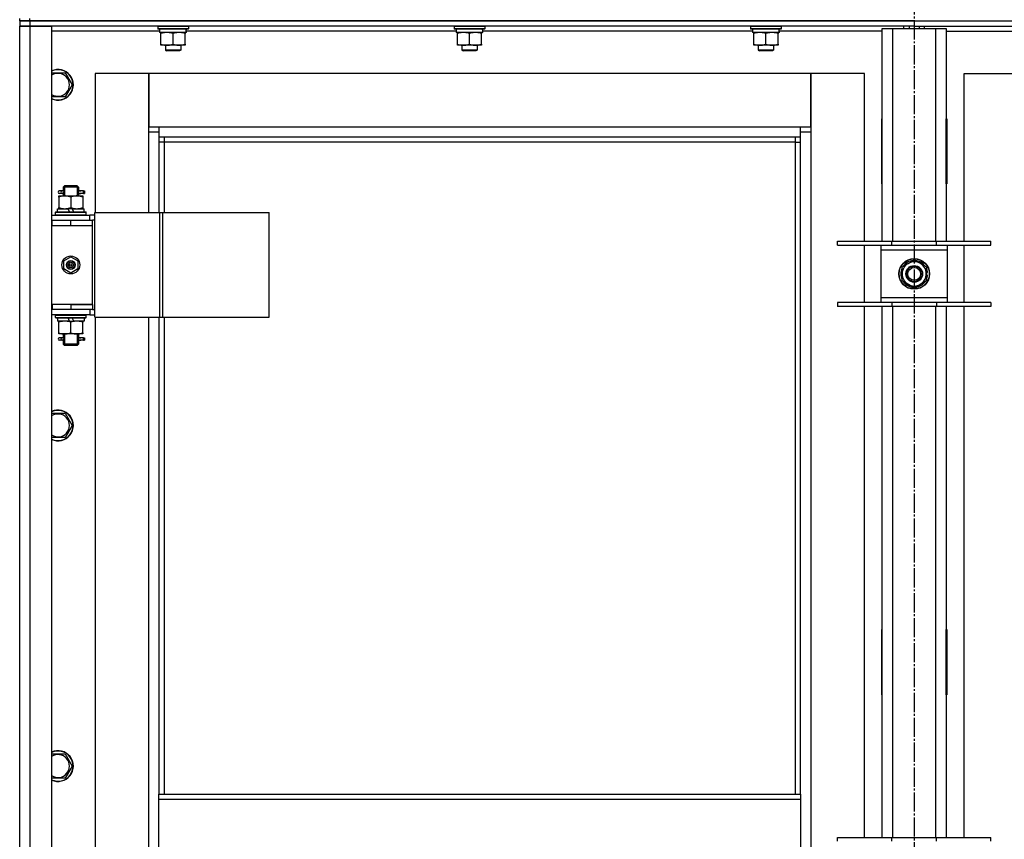
# Model space of a CAD drawing. Units: millimetres. Extents: x 0 to 32597, y -11 to 22275.
# Drawn here: x 3735 to 4506, y 17842 to 18483 of the extents above; entities that cross this region are included whole.
import ezdxf

# ---------------------------------------------------------------- set-up
doc = ezdxf.new("R2010")
doc.units = ezdxf.units.MM
doc.linetypes.add('K5LT_AXLED', pattern=[19.5, 15, -1.5, 1.5, -1.5])
doc.linetypes.add('K5LT_THIN', pattern=[0])
for name, color, linetype, true_color in [('OSI', 2, 'Continuous', 0xffff00), ('R', 1, 'Continuous', 0xff0000), ('WELDING', 7, 'Continuous', 0xffffff)]:
    doc.layers.add(name, color=color, linetype=linetype, true_color=true_color)

msp = doc.modelspace()

# ---------------------------------------------------------------- linework, layer by layer
at = {"layer": 'OSI', "color": 30, "linetype": 'K5LT_AXLED', "lineweight": 30, "true_color": 0xff8000}
msp.add_line((4435.06, 19204.28), (4435.06, 14833.28), dxfattribs=at)
at = {"layer": 'R', "color": 7, "linetype": 'K5LT_THIN', "lineweight": 30}
for p, q in [((3735.06, 18482.28), (3735.06, 18484.28)), ((3735.06, 18482.28), (3735.06, 18478.28)), ((3743.06, 18482.28), (3735.06, 18482.28)), ((3735.06, 18482.28), (3743.06, 18482.28)), ((3735.06, 18482.28), (3735.06, 18478.28)), ((3735.06, 18482.28), (3735.06, 18478.28)), ((3735.06, 16684.28), (3735.06, 18478.28)), ((3735.06, 18478.28), (3743.06, 18478.28)), ((3743.06, 18478.28), (3735.06, 18478.28)), ((3735.06, 18326.28), (3735.06, 18478.28)), ((3743.06, 18482.28), (3743.06, 18484.28)), ((3743.06, 18482.28), (5127.06, 18482.28)), ((4435.06, 18482.28), (3743.06, 18482.28)), ((3743.06, 18482.28), (3743.06, 18478.28)), ((3743.06, 18478.28), (3743.06, 16684.28)), ((3743.06, 18478.28), (3760.06, 18478.28)), ((4435.06, 18478.28), (3743.06, 18478.28)), ((3760.06, 18478.28), (3760.06, 16684.28)), ((3843.06, 18477.98), (3843.23, 18478.28)), ((3843.06, 18477.98), (3843.06, 18476.08)), ((3867.06, 18477.98), (3843.06, 18477.98)), ((3867.06, 18477.98), (3866.89, 18478.28)), ((3867.06, 18477.98), (3867.06, 18476.08)), ((4075.06, 18477.98), (4075.23, 18478.28)), ((4075.06, 18477.98), (4075.06, 18476.08)), ((4099.06, 18477.98), (4075.06, 18477.98)), ((4099.06, 18477.98), (4098.89, 18478.28)), ((4099.06, 18477.98), (4099.06, 18476.08)), ((4307.06, 18477.98), (4307.23, 18478.28)), ((4307.06, 18477.98), (4307.06, 18476.08)), ((4331.06, 18477.98), (4307.06, 18477.98)), ((4331.06, 18477.98), (4330.89, 18478.28)), ((4331.06, 18477.98), (4331.06, 18476.08)), ((4427.06, 18476.28), (4427.06, 18478.28)), ((4431.06, 18478.28), (4431.06, 18476.28)), ((4435.06, 18482.28), (5127.06, 18482.28)), ((4435.06, 18482.28), (4435.06, 18478.28)), ((4435.06, 18482.28), (4435.06, 18478.28)), ((4435.06, 18478.28), (4435.06, 18476.28)), ((4435.06, 18478.28), (5127.06, 18478.28)), ((4435.06, 18478.28), (4435.06, 18476.28)), ((4439.06, 18478.28), (4439.06, 18476.28)), ((4443.06, 18476.28), (4443.06, 18478.28)), ((3844.56, 18474.28), (3760.06, 18474.28)), ((3867.06, 18476.08), (3843.06, 18476.08)), ((3843.06, 18476.08), (3843.23, 18475.78)), ((3866.89, 18475.78), (3843.23, 18475.78)), ((3844.56, 18475.78), (3844.56, 18473.28)), ((3865.51, 18473.28), (3844.56, 18473.28)), ((3845.56, 18472.43), (3845.56, 18473.28)), ((3845.56, 18464.13), (3845.56, 18472.43)), ((3855.06, 18464.13), (3855.06, 18472.43)), ((3864.56, 18473.28), (3864.56, 18472.43)), ((3864.56, 18464.13), (3864.56, 18472.43)), ((3865.43, 18474.66), (3865.5, 18475.78)), ((4076.56, 18474.28), (3865.46, 18474.28)), ((3867.06, 18476.08), (3866.89, 18475.78)), ((4099.06, 18476.08), (4075.06, 18476.08)), ((4075.06, 18476.08), (4075.23, 18475.78)), ((4098.89, 18475.78), (4075.23, 18475.78)), ((4076.56, 18475.78), (4076.56, 18473.28)), ((4097.51, 18473.28), (4076.56, 18473.28)), ((4077.56, 18472.43), (4077.56, 18473.28)), ((4077.56, 18464.13), (4077.56, 18472.43)), ((4087.06, 18464.13), (4087.06, 18472.43)), ((4096.56, 18473.28), (4096.56, 18472.43)), ((4096.56, 18464.13), (4096.56, 18472.43)), ((4097.43, 18474.66), (4097.5, 18475.78)), ((4308.56, 18474.28), (4097.46, 18474.28)), ((4099.06, 18476.08), (4098.89, 18475.78)), ((4331.06, 18476.08), (4307.06, 18476.08)), ((4307.06, 18476.08), (4307.23, 18475.78)), ((4330.89, 18475.78), (4307.23, 18475.78)), ((4308.56, 18475.78), (4308.56, 18473.28)), ((4329.51, 18473.28), (4308.56, 18473.28)), ((4309.56, 18472.43), (4309.56, 18473.28)), ((4309.56, 18464.13), (4309.56, 18472.43)), ((4319.06, 18464.13), (4319.06, 18472.43)), ((4328.56, 18473.28), (4328.56, 18472.43)), ((4328.56, 18464.13), (4328.56, 18472.43)), ((4329.43, 18474.66), (4329.5, 18475.78)), ((4410.06, 18474.28), (4329.46, 18474.28)), ((4331.06, 18476.08), (4330.89, 18475.78)), ((4410.06, 18476.28), (4418.06, 18476.28)), ((4410.06, 18309.78), (4410.06, 18476.28)), ((4418.06, 18476.28), (4452.06, 18476.28)), ((4418.06, 18476.28), (4418.06, 18309.78)), ((4452.06, 18476.28), (4460.06, 18476.28)), ((4452.06, 18309.78), (4452.06, 18476.28)), ((4460.06, 18476.28), (4460.06, 18309.78)), ((4460.06, 18474.28), (4540.56, 18474.28)), ((3845.56, 18463.28), (3845.56, 18464.13)), ((3850.31, 18463.28), (3845.56, 18463.28)), ((3849.06, 18463.28), (3849.06, 18459.36)), ((3859.81, 18463.28), (3850.31, 18463.28)), ((3864.56, 18463.28), (3859.81, 18463.28)), ((3861.06, 18463.28), (3861.06, 18459.36)), ((3864.56, 18464.13), (3864.56, 18463.28)), ((4077.56, 18463.28), (4077.56, 18464.13)), ((4082.31, 18463.28), (4077.56, 18463.28)), ((4081.06, 18463.28), (4081.06, 18459.36)), ((4091.81, 18463.28), (4082.31, 18463.28)), ((4096.56, 18463.28), (4091.81, 18463.28)), ((4093.06, 18463.28), (4093.06, 18459.36)), ((4096.56, 18464.13), (4096.56, 18463.28)), ((4309.56, 18463.28), (4309.56, 18464.13)), ((4314.31, 18463.28), (4309.56, 18463.28)), ((4313.06, 18463.28), (4313.06, 18459.36)), ((4323.81, 18463.28), (4314.31, 18463.28)), ((4328.56, 18463.28), (4323.81, 18463.28)), ((4325.06, 18463.28), (4325.06, 18459.36)), ((4328.56, 18464.13), (4328.56, 18463.28)), ((3861.06, 18459.36), (3849.06, 18459.36)), ((3849.06, 18459.36), (3850.06, 18458.78)), ((3860.06, 18458.78), (3850.06, 18458.78)), ((3861.06, 18459.36), (3860.06, 18458.78)), ((4093.06, 18459.36), (4081.06, 18459.36)), ((4081.06, 18459.36), (4082.06, 18458.78)), ((4092.06, 18458.78), (4082.06, 18458.78)), ((4093.06, 18459.36), (4092.06, 18458.78)), ((4325.06, 18459.36), (4313.06, 18459.36)), ((4313.06, 18459.36), (4314.06, 18458.78)), ((4324.06, 18458.78), (4314.06, 18458.78)), ((4325.06, 18459.36), (4324.06, 18458.78)), ((3770.55, 18441.78), (3776.03, 18432.28)), ((3836.06, 18441.28), (3794.06, 18441.28)), ((3794.06, 18441.28), (3794.06, 18332.28)), ((3836.06, 18395.28), (3836.06, 18441.28)), ((3836.06, 18441.28), (3836.06, 18399.28)), ((4354.06, 18441.28), (3836.06, 18441.28)), ((4396.06, 18441.28), (4354.06, 18441.28)), ((4354.06, 18441.28), (4354.06, 18395.28)), ((4354.06, 18399.28), (4354.06, 18441.28)), ((4396.06, 18309.78), (4396.06, 18441.28)), ((4474.06, 18441.28), (4516.06, 18441.28)), ((4474.06, 18309.78), (4474.06, 18441.28)), ((3776.03, 18432.28), (3770.55, 18422.78)), ((3770.55, 18422.78), (3760.06, 18422.78)), ((4409.56, 18405.78), (4409.56, 18354.78)), ((4410.06, 18405.78), (4409.56, 18405.78)), ((4410.06, 18354.78), (4410.06, 18405.78)), ((4460.06, 18405.78), (4460.56, 18405.78)), ((4460.06, 18354.78), (4460.06, 18405.78)), ((4460.56, 18405.78), (4460.56, 18354.78)), ((3836.06, 18399.28), (3844.06, 18399.28)), ((3844.06, 18395.28), (3836.06, 18395.28)), ((3836.06, 18332.28), (3836.06, 18395.28)), ((3844.06, 18399.28), (4346.06, 18399.28)), ((3844.06, 18399.28), (3844.06, 18391.28)), ((4346.06, 18391.28), (4346.06, 18399.28)), ((4346.06, 18399.28), (4354.06, 18399.28)), ((4354.06, 18395.28), (4346.06, 18395.28)), ((4354.06, 18395.28), (4354.06, 16765.28)), ((4346.06, 18391.28), (3844.06, 18391.28)), ((3844.06, 18391.28), (3844.06, 18332.28)), ((3848.06, 18387.28), (3844.06, 18387.28)), ((3848.06, 18391.28), (3848.06, 18387.28)), ((4342.06, 18387.28), (3848.06, 18387.28)), ((3848.06, 18387.28), (3848.06, 18332.28)), ((4342.06, 18387.28), (4342.06, 18391.28)), ((4342.06, 18387.28), (4346.06, 18387.28)), ((4342.06, 17876.95), (4342.06, 18387.28)), ((4346.06, 17876.95), (4346.06, 18391.28)), ((4410.06, 18389.28), (4409.88, 18389.28)), ((4410.06, 18372.28), (4409.56, 18372.28)), ((4460.56, 18372.28), (4460.06, 18372.28)), ((4409.56, 18354.78), (4410.06, 18354.78)), ((4460.56, 18354.78), (4460.06, 18354.78)), ((3767.36, 18349.28), (3766.06, 18349.28)), ((3767.36, 18347.28), (3766.06, 18347.28)), ((3769.17, 18349.28), (3767.36, 18349.28)), ((3769.17, 18347.28), (3767.36, 18347.28)), ((3769.06, 18352.28), (3770.06, 18353.28)), ((3775.06, 18352.28), (3769.06, 18352.28)), ((3769.06, 18352.28), (3769.06, 18349.78)), ((3769.06, 18346.78), (3769.06, 18345.28)), ((3770.01, 18352.28), (3770.01, 18353.23)), ((3770.01, 18352.28), (3770.01, 18345.28)), ((3775.06, 18353.28), (3770.06, 18353.28)), ((3780.06, 18353.28), (3775.06, 18353.28)), ((3781.06, 18352.28), (3775.06, 18352.28)), ((3781.06, 18352.28), (3780.06, 18353.28)), ((3780.11, 18352.28), (3780.11, 18353.23)), ((3780.11, 18352.28), (3780.11, 18345.28)), ((3785.06, 18349.28), (3780.96, 18349.28)), ((3780.96, 18349.28), (3782.84, 18349.28)), ((3780.96, 18347.28), (3782.84, 18347.28)), ((3785.06, 18347.28), (3780.96, 18347.28)), ((3781.06, 18352.28), (3781.06, 18349.78)), ((3781.06, 18346.78), (3781.06, 18345.28)), ((3785.06, 18349.28), (3785.84, 18349.28)), ((3785.06, 18347.28), (3785.06, 18349.28)), ((3785.06, 18347.28), (3785.84, 18347.28)), ((3785.84, 18349.28), (3785.84, 18347.28)), ((3765.56, 18345.28), (3770.31, 18345.28)), ((3765.56, 18344.43), (3765.56, 18345.28)), ((3765.56, 18344.43), (3765.56, 18336.13)), ((3770.31, 18345.28), (3779.81, 18345.28)), ((3775.06, 18344.43), (3775.06, 18336.13)), ((3779.81, 18345.28), (3784.56, 18345.28)), ((3784.56, 18345.28), (3784.56, 18344.43)), ((3784.56, 18344.43), (3784.56, 18336.13)), ((3760.06, 18330.28), (3790.06, 18330.28)), ((3763.06, 18332.48), (3763.23, 18332.78)), ((3763.06, 18330.58), (3763.06, 18332.48)), ((3763.06, 18332.48), (3787.06, 18332.48)), ((3763.06, 18330.58), (3763.23, 18330.28)), ((3763.06, 18330.58), (3787.06, 18330.58)), ((3763.23, 18332.78), (3786.89, 18332.78)), ((3764.56, 18332.78), (3764.56, 18335.28)), ((3764.56, 18335.28), (3772.76, 18335.28)), ((3765.56, 18335.28), (3765.56, 18336.13)), ((3772.76, 18335.28), (3773.93, 18332.78)), ((3776.07, 18335.28), (3772.76, 18335.28)), ((3776.07, 18335.28), (3777.24, 18332.78)), ((3776.07, 18335.28), (3785.56, 18335.28)), ((3784.56, 18336.13), (3784.56, 18335.28)), ((3785.56, 18332.78), (3785.56, 18335.28)), ((3787.06, 18332.48), (3786.89, 18332.78)), ((3787.06, 18330.58), (3786.89, 18330.28)), ((3787.06, 18330.58), (3787.06, 18332.48)), ((3793.93, 18330.28), (3790.06, 18330.28)), ((3790.06, 18326.28), (3790.06, 18330.28)), ((3793.93, 18250.28), (3793.93, 18332.28)), ((3793.93, 18332.28), (3844.68, 18332.28)), ((3793.93, 18250.28), (3793.93, 18332.28)), ((3793.93, 18332.28), (3793.93, 18332.28)), ((3844.68, 18332.28), (3847.08, 18332.28)), ((3844.68, 18250.28), (3844.68, 18332.28)), ((3847.08, 18332.28), (3930.28, 18332.28)), ((3847.08, 18250.28), (3847.08, 18332.28)), ((3930.28, 18250.28), (3930.28, 18332.28)), ((3735.06, 18322.28), (3735.06, 18326.28)), ((3760.06, 18326.28), (3760.56, 18326.28)), ((3760.56, 18322.28), (3760.56, 18326.28)), ((3760.56, 18326.28), (3775.06, 18326.28)), ((3775.06, 18326.28), (3792.06, 18326.28)), ((3775.06, 18322.28), (3775.06, 18326.28)), ((3792.06, 18322.28), (3792.06, 18326.28)), ((3793.93, 18326.28), (3792.06, 18326.28)), ((3735.06, 18260.28), (3735.06, 18322.28)), ((3760.06, 18322.28), (3760.56, 18322.28)), ((3760.56, 18322.28), (3775.06, 18322.28)), ((3775.06, 18322.28), (3792.06, 18322.28)), ((3775.06, 18322.28), (3792.06, 18322.28)), ((3792.06, 18260.28), (3792.06, 18322.28)), ((4375.06, 18306.78), (4375.06, 18309.78)), ((4375.06, 18309.78), (4417.56, 18309.78)), ((4417.56, 18306.78), (4417.56, 18309.78)), ((4417.56, 18309.78), (4452.56, 18309.78)), ((4452.56, 18306.78), (4452.56, 18309.78)), ((4452.56, 18309.78), (4495.06, 18309.78)), ((4495.06, 18306.78), (4495.06, 18309.78)), ((4375.06, 18306.78), (4417.56, 18306.78)), ((4396.06, 18261.78), (4396.06, 18306.78)), ((4409.06, 18306.78), (4409.06, 18302.78)), ((4409.06, 18302.78), (4409.06, 18265.78)), ((4461.06, 18302.78), (4409.06, 18302.78)), ((4417.56, 18306.78), (4452.56, 18306.78)), ((4452.56, 18306.78), (4495.06, 18306.78)), ((4461.06, 18302.78), (4461.06, 18306.78)), ((4461.06, 18265.78), (4461.06, 18302.78)), ((4474.06, 18261.78), (4474.06, 18306.78)), ((3769.56, 18294.46), (3775.06, 18297.63)), ((3769.56, 18288.11), (3769.56, 18294.46)), ((3775.06, 18297.63), (3780.56, 18294.46)), ((3780.56, 18294.46), (3780.56, 18288.11)), ((4425.56, 18289.77), (4430.31, 18292.51)), ((4430.31, 18292.51), (4435.06, 18295.25)), ((4435.06, 18295.25), (4444.56, 18289.77)), ((3775.06, 18284.93), (3769.56, 18288.11)), ((3780.56, 18288.11), (3775.06, 18284.93)), ((4425.56, 18278.8), (4425.56, 18289.77)), ((4444.56, 18289.77), (4444.56, 18278.8)), ((4445.51, 18285.29), (4444.56, 18285.29)), ((4435.06, 18273.31), (4425.56, 18278.8)), ((4444.56, 18278.8), (4439.81, 18276.05)), ((4444.56, 18283.15), (4445.5, 18283.15)), ((4444.56, 18281.98), (4445.31, 18281.98)), ((4439.81, 18276.05), (4435.06, 18273.31)), ((4417.56, 18261.78), (4375.06, 18261.78)), ((4375.06, 18261.78), (4375.06, 18258.78)), ((4409.06, 18265.78), (4409.06, 18261.78)), ((4409.06, 18265.78), (4461.06, 18265.78)), ((4417.56, 18261.78), (4417.56, 18258.78)), ((4452.56, 18261.78), (4417.56, 18261.78)), ((4452.56, 18261.78), (4452.56, 18258.78)), ((4495.06, 18261.78), (4452.56, 18261.78)), ((4461.06, 18261.78), (4461.06, 18265.78)), ((4495.06, 18261.78), (4495.06, 18258.78)), ((3735.06, 18256.28), (3735.06, 18260.28)), ((3735.06, 17615.28), (3735.06, 18256.28)), ((3760.56, 18260.28), (3760.06, 18260.28)), ((3760.56, 18256.28), (3760.06, 18256.28)), ((3760.56, 18260.28), (3760.56, 18256.28)), ((3775.06, 18260.28), (3760.56, 18260.28)), ((3775.06, 18256.28), (3760.56, 18256.28)), ((3775.06, 18260.28), (3775.06, 18256.28)), ((3792.06, 18260.28), (3775.06, 18260.28)), ((3775.06, 18260.28), (3792.06, 18260.28)), ((3792.06, 18256.28), (3775.06, 18256.28)), ((3790.06, 18256.28), (3790.06, 18252.28)), ((3792.06, 18260.28), (3792.06, 18256.28)), ((3792.06, 18256.28), (3793.93, 18256.28)), ((4417.56, 18258.78), (4375.06, 18258.78)), ((4396.06, 17843.11), (4396.06, 18258.78)), ((4410.06, 17843.11), (4410.06, 18258.78)), ((4452.56, 18258.78), (4417.56, 18258.78)), ((4418.06, 18258.78), (4418.06, 17843.11)), ((4452.06, 17843.11), (4452.06, 18258.78)), ((4495.06, 18258.78), (4452.56, 18258.78)), ((4460.06, 18258.78), (4460.06, 17843.11)), ((4474.06, 17843.11), (4474.06, 18258.78)), ((3790.06, 18252.28), (3760.06, 18252.28)), ((3763.06, 18251.98), (3763.23, 18252.28)), ((3763.06, 18250.08), (3763.06, 18251.98)), ((3763.06, 18251.98), (3787.06, 18251.98)), ((3763.06, 18250.08), (3763.23, 18249.78)), ((3763.06, 18250.08), (3787.06, 18250.08)), ((3763.23, 18249.78), (3786.89, 18249.78)), ((3764.56, 18249.78), (3764.56, 18247.28)), ((3774.05, 18247.28), (3764.56, 18247.28)), ((3765.56, 18246.43), (3765.56, 18247.28)), ((3765.56, 18238.13), (3765.56, 18246.43)), ((3774.05, 18247.28), (3772.88, 18249.78)), ((3774.05, 18247.28), (3777.36, 18247.28)), ((3775.06, 18238.13), (3775.06, 18246.43)), ((3777.36, 18247.28), (3776.19, 18249.78)), ((3785.56, 18247.28), (3777.36, 18247.28)), ((3784.56, 18247.28), (3784.56, 18246.43)), ((3784.56, 18238.13), (3784.56, 18246.43)), ((3785.56, 18249.78), (3785.56, 18247.28)), ((3787.06, 18251.98), (3786.89, 18252.28)), ((3787.06, 18250.08), (3786.89, 18249.78)), ((3787.06, 18250.08), (3787.06, 18251.98)), ((3790.06, 18252.28), (3793.93, 18252.28)), ((3793.93, 18250.28), (3844.68, 18250.28)), ((3793.93, 18250.28), (3793.93, 18250.28)), ((3794.06, 18250.28), (3794.06, 17621.28)), ((3836.06, 17621.28), (3836.06, 18250.28)), ((3844.06, 18250.28), (3844.06, 17876.95)), ((3844.68, 18250.28), (3847.08, 18250.28)), ((3847.08, 18250.28), (3930.28, 18250.28)), ((3848.06, 18250.28), (3848.06, 17876.95)), ((3765.56, 18237.28), (3765.56, 18238.13)), ((3784.56, 18238.13), (3784.56, 18237.28)), ((3770.31, 18237.28), (3765.56, 18237.28)), ((3767.36, 18234.28), (3766.06, 18234.28)), ((3767.36, 18232.28), (3766.06, 18232.28)), ((3769.17, 18234.28), (3767.36, 18234.28)), ((3769.17, 18232.28), (3767.36, 18232.28)), ((3769.06, 18237.28), (3769.06, 18234.78)), ((3769.06, 18231.78), (3769.06, 18229.28)), ((3770.01, 18237.28), (3770.01, 18229.28)), ((3779.81, 18237.28), (3770.31, 18237.28)), ((3784.56, 18237.28), (3779.81, 18237.28)), ((3780.11, 18237.28), (3780.11, 18229.28)), ((3785.06, 18234.28), (3780.96, 18234.28)), ((3780.96, 18234.28), (3782.84, 18234.28)), ((3780.96, 18232.28), (3782.84, 18232.28)), ((3785.06, 18232.28), (3780.96, 18232.28)), ((3781.06, 18237.28), (3781.06, 18234.78)), ((3781.06, 18231.78), (3781.06, 18229.28)), ((3785.06, 18234.28), (3785.84, 18234.28)), ((3785.06, 18232.28), (3785.06, 18234.28)), ((3785.06, 18232.28), (3785.84, 18232.28)), ((3785.84, 18234.28), (3785.84, 18232.28)), ((3769.06, 18229.28), (3770.06, 18228.28)), ((3775.06, 18229.28), (3769.06, 18229.28)), ((3770.01, 18229.28), (3770.01, 18228.33)), ((3775.06, 18228.28), (3770.06, 18228.28)), ((3781.06, 18229.28), (3775.06, 18229.28)), ((3780.06, 18228.28), (3775.06, 18228.28)), ((3781.06, 18229.28), (3780.06, 18228.28)), ((3780.11, 18229.28), (3780.11, 18228.33)), ((3770.55, 18175.11), (3776.03, 18165.61)), ((3776.03, 18165.61), (3770.55, 18156.11)), ((3770.55, 18156.11), (3760.06, 18156.11)), ((4409.56, 18005.78), (4409.56, 17954.78)), ((4410.06, 18005.78), (4409.56, 18005.78)), ((4410.06, 17954.78), (4410.06, 18005.78)), ((4460.06, 18005.78), (4460.56, 18005.78)), ((4460.06, 17954.78), (4460.06, 18005.78)), ((4460.56, 18005.78), (4460.56, 17954.78)), ((4409.56, 17954.78), (4410.06, 17954.78)), ((4460.56, 17954.78), (4460.06, 17954.78)), ((3770.55, 17908.45), (3776.03, 17898.95)), ((3776.03, 17898.95), (3770.55, 17889.45)), ((3770.55, 17889.45), (3760.06, 17889.45)), ((3844.06, 17876.95), (4346.06, 17876.95)), ((3844.06, 17872.95), (3844.06, 17876.95)), ((4346.06, 17876.95), (4346.06, 17872.95)), ((3844.06, 17872.95), (4346.06, 17872.95)), ((3844.06, 17830.95), (3844.06, 17872.95)), ((4346.06, 17872.95), (4346.06, 17830.95)), ((4375.06, 17840.11), (4375.06, 17843.11)), ((4375.06, 17843.11), (4417.56, 17843.11)), ((4417.56, 17840.11), (4417.56, 17843.11)), ((4417.56, 17843.11), (4452.56, 17843.11)), ((4452.56, 17840.11), (4452.56, 17843.11)), ((4452.56, 17843.11), (4495.06, 17843.11)), ((4495.06, 17840.11), (4495.06, 17843.11))]:
    msp.add_line(p, q, dxfattribs=at)
for centre, radius in [((3775.06, 18291.28), 7), ((3775.06, 18291.28), 3.49), ((3775.06, 18291.28), 3.49), ((3775.06, 18291.28), 3.25), ((3775.06, 18291.28), 3.19), ((3775.06, 18291.28), 3.19), ((3775.06, 18291.28), 2.1), ((3775.06, 18291.28), 0.9), ((4435.06, 18284.28), 12), ((4435.06, 18284.28), 11.83), ((4435.06, 18284.28), 6.5), ((4435.06, 18284.28), 6), ((4435.06, 18284.28), 5)]:
    msp.add_circle(centre, radius, dxfattribs=at)
for centre, radius, start, end in [((3765.06, 18432.28), 12, 245.37568, 114.62432), ((3765.06, 18432.28), 11.83, 244.99048, 115.00952), ((3765.06, 18432.28), 8.97, 236.1336, 123.8664), ((4409.88, 18399.52), 10.24, 268.19636, 270), ((4458.32, 18399.04), 9.76, 280.28828, 283.28843), ((3766.06, 18348.28), 1, 90, 270), ((4435.06, 18284.28), 9.5, 120, 300), ((4435.06, 18284.28), 10.5, 94.79123, 145.20877), ((4435.06, 18284.28), 9.5, 300, 120), ((4435.06, 18284.28), 10.5, 34.79125, 85.20877), ((4435.06, 18284.28), 10.5, 154.79123, 205.20877), ((4435.06, 18284.28), 10.5, 5.53239, 25.20877), ((4435.06, 18284.28), 10.5, 214.79123, 265.20875), ((4435.06, 18284.28), 10.5, 274.79123, 325.20877), ((4435.06, 18284.28), 10.5, 334.79123, 347.35895), ((4435.06, 18284.28), 10.5, 347.35895, 353.81052), ((3766.06, 18233.28), 1, 90, 270), ((3765.06, 18165.61), 12, 245.37568, 114.62432), ((3765.06, 18165.61), 11.83, 244.99048, 115.00952), ((3765.06, 18165.61), 8.97, 236.1336, 123.8664), ((3765.06, 17898.95), 12, 245.37568, 114.62432), ((3765.06, 17898.95), 11.83, 244.99048, 115.00952), ((3765.06, 17898.95), 8.97, 236.1336, 123.8664)]:
    msp.add_arc(centre, radius, start, end, dxfattribs=at)
for centre, major_axis, ratio, start_param, end_param in [((3855.06, 18471.11), (0, -22.52), 0.466308, 1.667355, 1.779747), ((4087.06, 18471.11), (0, -22.52), 0.466308, 1.667355, 1.779747), ((4319.06, 18471.11), (0, -22.52), 0.466308, 1.667355, 1.779747), ((3767.36, 18348.28), (0, -1), 0.301552, 0, 3.141593), ((3767.36, 18233.28), (0, -1), 0.301552, 0, 3.141593)]:
    msp.add_ellipse(centre, major_axis=major_axis, ratio=ratio, start_param=start_param, end_param=end_param, dxfattribs=at)
at = {"layer": 'WELDING', "color": 7, "linetype": 'K5LT_THIN', "lineweight": 30}
for p, q in [((3760.06, 18441.78), (3770.55, 18441.78)), ((3769.25, 18348.28), (3769.07, 18349.75)), ((3769.07, 18349.75), (3769.17, 18349.28)), ((3769.07, 18346.81), (3769.22, 18347.65)), ((3769.17, 18347.28), (3769.07, 18346.81)), ((3769.22, 18347.65), (3769.25, 18348.28)), ((3780.9, 18348.91), (3780.87, 18348.28)), ((3780.87, 18348.28), (3781.05, 18346.82)), ((3781.05, 18349.76), (3780.9, 18348.91)), ((3780.96, 18349.28), (3781.05, 18349.76)), ((3781.05, 18346.82), (3780.96, 18347.28)), ((3769.25, 18233.28), (3769.07, 18234.75)), ((3769.07, 18234.75), (3769.17, 18234.28)), ((3769.07, 18231.81), (3769.22, 18232.65)), ((3769.17, 18232.28), (3769.07, 18231.81)), ((3769.22, 18232.65), (3769.25, 18233.28)), ((3780.9, 18233.91), (3780.87, 18233.28)), ((3780.87, 18233.28), (3781.05, 18231.82)), ((3781.05, 18234.76), (3780.9, 18233.91)), ((3780.96, 18234.28), (3781.05, 18234.76)), ((3781.05, 18231.82), (3780.96, 18232.28)), ((3760.06, 18175.11), (3770.55, 18175.11)), ((3760.06, 17908.45), (3770.55, 17908.45))]:
    msp.add_line(p, q, dxfattribs=at)
for points, knots in [([(3855.06, 18472.43), (3854.5, 18472.62), (3853.69, 18472.85), (3852.69, 18473.06), (3852.09, 18473.16), (3851.57, 18473.22), (3851.05, 18473.26), (3850.52, 18473.28), (3849.99, 18473.28), (3849.47, 18473.26), (3848.88, 18473.2), (3848.16, 18473.11), (3847.02, 18472.88), (3846.14, 18472.63), (3845.56, 18472.43)], [0, 0, 0, 0, 2.72415, 3.912285, 4.716446, 5.530362, 6.353984, 7.180289, 7.997717, 8.810544, 9.605533, 10.761675, 12.184093, 15, 15, 15, 15]), ([(3864.56, 18472.43), (3864, 18472.62), (3863.19, 18472.85), (3862.19, 18473.06), (3861.59, 18473.16), (3861.07, 18473.22), (3860.55, 18473.26), (3860.02, 18473.28), (3859.49, 18473.28), (3858.97, 18473.26), (3858.38, 18473.2), (3857.66, 18473.11), (3856.52, 18472.88), (3855.64, 18472.63), (3855.06, 18472.43)], [0, 0, 0, 0, 2.72415, 3.912285, 4.716446, 5.530362, 6.353984, 7.180289, 7.997717, 8.810544, 9.605533, 10.761675, 12.184093, 15, 15, 15, 15]), ([(4087.06, 18472.43), (4086.5, 18472.62), (4085.69, 18472.85), (4084.69, 18473.06), (4084.09, 18473.16), (4083.57, 18473.22), (4083.05, 18473.26), (4082.52, 18473.28), (4081.99, 18473.28), (4081.47, 18473.26), (4080.88, 18473.2), (4080.16, 18473.11), (4079.02, 18472.88), (4078.14, 18472.63), (4077.56, 18472.43)], [0, 0, 0, 0, 2.72415, 3.912285, 4.716446, 5.530362, 6.353984, 7.180289, 7.997717, 8.810544, 9.605533, 10.761675, 12.184093, 15, 15, 15, 15]), ([(4096.56, 18472.43), (4096, 18472.62), (4095.19, 18472.85), (4094.19, 18473.06), (4093.59, 18473.16), (4093.07, 18473.22), (4092.55, 18473.26), (4092.02, 18473.28), (4091.49, 18473.28), (4090.97, 18473.26), (4090.38, 18473.2), (4089.66, 18473.11), (4088.52, 18472.88), (4087.64, 18472.63), (4087.06, 18472.43)], [0, 0, 0, 0, 2.72415, 3.912285, 4.716446, 5.530362, 6.353984, 7.180289, 7.997717, 8.810544, 9.605533, 10.761675, 12.184093, 15, 15, 15, 15]), ([(4319.06, 18472.43), (4318.5, 18472.62), (4317.69, 18472.85), (4316.69, 18473.06), (4316.09, 18473.16), (4315.57, 18473.22), (4315.05, 18473.26), (4314.52, 18473.28), (4313.99, 18473.28), (4313.47, 18473.26), (4312.88, 18473.2), (4312.16, 18473.11), (4311.02, 18472.88), (4310.14, 18472.63), (4309.56, 18472.43)], [0, 0, 0, 0, 2.72415, 3.912285, 4.716446, 5.530362, 6.353984, 7.180289, 7.997717, 8.810544, 9.605533, 10.761675, 12.184093, 15, 15, 15, 15]), ([(4328.56, 18472.43), (4328, 18472.62), (4327.19, 18472.85), (4326.19, 18473.06), (4325.59, 18473.16), (4325.07, 18473.22), (4324.55, 18473.26), (4324.02, 18473.28), (4323.49, 18473.28), (4322.97, 18473.26), (4322.38, 18473.2), (4321.66, 18473.11), (4320.52, 18472.88), (4319.64, 18472.63), (4319.06, 18472.43)], [0, 0, 0, 0, 2.72415, 3.912285, 4.716446, 5.530362, 6.353984, 7.180289, 7.997717, 8.810544, 9.605533, 10.761675, 12.184093, 15, 15, 15, 15]), ([(3845.56, 18464.13), (3846.06, 18463.96), (3846.82, 18463.74), (3847.79, 18463.53), (3848.45, 18463.41), (3849.07, 18463.34), (3849.69, 18463.29), (3850.11, 18463.28), (3850.31, 18463.28)], [0, 0, 0, 0, 2.905563, 4.375924, 5.511195, 6.679161, 7.850161, 9, 9, 9, 9]), ([(3850.31, 18463.28), (3850.53, 18463.28), (3850.96, 18463.29), (3851.6, 18463.34), (3852.23, 18463.42), (3853.04, 18463.56), (3853.98, 18463.79), (3854.71, 18464.01), (3855.06, 18464.13)], [0, 0, 0, 0, 1.192024, 2.404251, 3.60809, 4.765234, 6.955738, 9, 9, 9, 9]), ([(3855.06, 18464.13), (3855.56, 18463.96), (3856.32, 18463.74), (3857.29, 18463.53), (3857.95, 18463.41), (3858.57, 18463.34), (3859.19, 18463.29), (3859.61, 18463.28), (3859.81, 18463.28)], [0, 0, 0, 0, 2.905563, 4.375924, 5.511195, 6.679161, 7.850161, 9, 9, 9, 9]), ([(3859.81, 18463.28), (3860.03, 18463.28), (3860.46, 18463.29), (3861.1, 18463.34), (3861.73, 18463.42), (3862.54, 18463.56), (3863.48, 18463.79), (3864.21, 18464.01), (3864.56, 18464.13)], [0, 0, 0, 0, 1.192024, 2.404251, 3.60809, 4.765234, 6.955738, 9, 9, 9, 9]), ([(4077.56, 18464.13), (4078.06, 18463.96), (4078.82, 18463.74), (4079.79, 18463.53), (4080.45, 18463.41), (4081.07, 18463.34), (4081.69, 18463.29), (4082.11, 18463.28), (4082.31, 18463.28)], [0, 0, 0, 0, 2.905563, 4.375924, 5.511195, 6.679161, 7.850161, 9, 9, 9, 9]), ([(4082.31, 18463.28), (4082.53, 18463.28), (4082.96, 18463.29), (4083.6, 18463.34), (4084.23, 18463.42), (4085.04, 18463.56), (4085.98, 18463.79), (4086.71, 18464.01), (4087.06, 18464.13)], [0, 0, 0, 0, 1.192024, 2.404251, 3.60809, 4.765234, 6.955738, 9, 9, 9, 9]), ([(4087.06, 18464.13), (4087.56, 18463.96), (4088.32, 18463.74), (4089.29, 18463.53), (4089.95, 18463.41), (4090.57, 18463.34), (4091.19, 18463.29), (4091.61, 18463.28), (4091.81, 18463.28)], [0, 0, 0, 0, 2.905563, 4.375924, 5.511195, 6.679161, 7.850161, 9, 9, 9, 9]), ([(4091.81, 18463.28), (4092.03, 18463.28), (4092.46, 18463.29), (4093.1, 18463.34), (4093.73, 18463.42), (4094.54, 18463.56), (4095.48, 18463.79), (4096.21, 18464.01), (4096.56, 18464.13)], [0, 0, 0, 0, 1.192024, 2.404251, 3.60809, 4.765234, 6.955738, 9, 9, 9, 9]), ([(4309.56, 18464.13), (4310.06, 18463.96), (4310.82, 18463.74), (4311.79, 18463.53), (4312.45, 18463.41), (4313.07, 18463.34), (4313.69, 18463.29), (4314.11, 18463.28), (4314.31, 18463.28)], [0, 0, 0, 0, 2.905563, 4.375924, 5.511195, 6.679161, 7.850161, 9, 9, 9, 9]), ([(4314.31, 18463.28), (4314.53, 18463.28), (4314.96, 18463.29), (4315.6, 18463.34), (4316.23, 18463.42), (4317.04, 18463.56), (4317.98, 18463.79), (4318.71, 18464.01), (4319.06, 18464.13)], [0, 0, 0, 0, 1.192024, 2.404251, 3.60809, 4.765234, 6.955738, 9, 9, 9, 9]), ([(4319.06, 18464.13), (4319.56, 18463.96), (4320.32, 18463.74), (4321.29, 18463.53), (4321.95, 18463.41), (4322.57, 18463.34), (4323.19, 18463.29), (4323.61, 18463.28), (4323.81, 18463.28)], [0, 0, 0, 0, 2.905563, 4.375924, 5.511195, 6.679161, 7.850161, 9, 9, 9, 9]), ([(4323.81, 18463.28), (4324.03, 18463.28), (4324.46, 18463.29), (4325.1, 18463.34), (4325.73, 18463.42), (4326.54, 18463.56), (4327.48, 18463.79), (4328.21, 18464.01), (4328.56, 18464.13)], [0, 0, 0, 0, 1.192024, 2.404251, 3.60809, 4.765234, 6.955738, 9, 9, 9, 9]), ([(3770.31, 18345.28), (3770.1, 18345.28), (3769.66, 18345.27), (3769.02, 18345.22), (3768.39, 18345.14), (3767.59, 18345), (3766.65, 18344.77), (3765.91, 18344.55), (3765.56, 18344.43)], [0, 0, 0, 0, 1.192024, 2.404251, 3.60809, 4.765234, 6.955738, 9, 9, 9, 9]), ([(3775.06, 18344.43), (3774.56, 18344.6), (3773.81, 18344.82), (3772.84, 18345.03), (3772.17, 18345.15), (3771.55, 18345.22), (3770.93, 18345.27), (3770.52, 18345.28), (3770.31, 18345.28)], [0, 0, 0, 0, 2.905563, 4.375924, 5.511195, 6.679161, 7.850161, 9, 9, 9, 9]), ([(3779.81, 18345.28), (3779.6, 18345.28), (3779.16, 18345.27), (3778.52, 18345.22), (3777.89, 18345.14), (3777.09, 18345), (3776.15, 18344.77), (3775.41, 18344.55), (3775.06, 18344.43)], [0, 0, 0, 0, 1.192024, 2.404251, 3.60809, 4.765234, 6.955738, 9, 9, 9, 9]), ([(3784.56, 18344.43), (3784.06, 18344.6), (3783.31, 18344.82), (3782.34, 18345.03), (3781.67, 18345.15), (3781.05, 18345.22), (3780.43, 18345.27), (3780.02, 18345.28), (3779.81, 18345.28)], [0, 0, 0, 0, 2.905563, 4.375924, 5.511195, 6.679161, 7.850161, 9, 9, 9, 9]), ([(3765.56, 18336.13), (3766.12, 18335.94), (3766.94, 18335.71), (3767.93, 18335.5), (3768.53, 18335.4), (3769.05, 18335.34), (3769.57, 18335.3), (3770.1, 18335.28), (3770.63, 18335.28), (3771.15, 18335.31), (3771.74, 18335.36), (3772.46, 18335.46), (3773.6, 18335.68), (3774.48, 18335.94), (3775.06, 18336.13)], [0, 0, 0, 0, 2.72415, 3.912285, 4.716446, 5.530362, 6.353984, 7.180289, 7.997717, 8.810544, 9.605533, 10.761675, 12.184093, 15, 15, 15, 15]), ([(3775.06, 18336.13), (3775.62, 18335.94), (3776.44, 18335.71), (3777.43, 18335.5), (3778.03, 18335.4), (3778.55, 18335.34), (3779.07, 18335.3), (3779.6, 18335.28), (3780.13, 18335.28), (3780.65, 18335.31), (3781.24, 18335.36), (3781.96, 18335.46), (3783.1, 18335.68), (3783.98, 18335.94), (3784.56, 18336.13)], [0, 0, 0, 0, 2.72415, 3.912285, 4.716446, 5.530362, 6.353984, 7.180289, 7.997717, 8.810544, 9.605533, 10.761675, 12.184093, 15, 15, 15, 15]), ([(3775.06, 18246.43), (3774.5, 18246.62), (3773.69, 18246.85), (3772.69, 18247.06), (3772.09, 18247.16), (3771.57, 18247.22), (3771.05, 18247.26), (3770.52, 18247.28), (3769.99, 18247.28), (3769.47, 18247.26), (3768.88, 18247.2), (3768.16, 18247.11), (3767.02, 18246.88), (3766.14, 18246.63), (3765.56, 18246.43)], [0, 0, 0, 0, 2.72415, 3.912285, 4.716446, 5.530362, 6.353984, 7.180289, 7.997717, 8.810544, 9.605533, 10.761675, 12.184093, 15, 15, 15, 15]), ([(3784.56, 18246.43), (3784, 18246.62), (3783.19, 18246.85), (3782.19, 18247.06), (3781.59, 18247.16), (3781.07, 18247.22), (3780.55, 18247.26), (3780.02, 18247.28), (3779.49, 18247.28), (3778.97, 18247.26), (3778.38, 18247.2), (3777.66, 18247.11), (3776.52, 18246.88), (3775.64, 18246.63), (3775.06, 18246.43)], [0, 0, 0, 0, 2.72415, 3.912285, 4.716446, 5.530362, 6.353984, 7.180289, 7.997717, 8.810544, 9.605533, 10.761675, 12.184093, 15, 15, 15, 15]), ([(3765.56, 18238.13), (3766.06, 18237.96), (3766.82, 18237.74), (3767.79, 18237.53), (3768.45, 18237.41), (3769.07, 18237.34), (3769.69, 18237.29), (3770.11, 18237.28), (3770.31, 18237.28)], [0, 0, 0, 0, 2.905563, 4.375924, 5.511195, 6.679161, 7.850161, 9, 9, 9, 9]), ([(3770.31, 18237.28), (3770.53, 18237.28), (3770.96, 18237.29), (3771.6, 18237.34), (3772.23, 18237.42), (3773.04, 18237.56), (3773.98, 18237.79), (3774.71, 18238.01), (3775.06, 18238.13)], [0, 0, 0, 0, 1.192024, 2.404251, 3.60809, 4.765234, 6.955738, 9, 9, 9, 9]), ([(3775.06, 18238.13), (3775.56, 18237.96), (3776.32, 18237.74), (3777.29, 18237.53), (3777.95, 18237.41), (3778.57, 18237.34), (3779.19, 18237.29), (3779.61, 18237.28), (3779.81, 18237.28)], [0, 0, 0, 0, 2.905563, 4.375924, 5.511195, 6.679161, 7.850161, 9, 9, 9, 9]), ([(3779.81, 18237.28), (3780.03, 18237.28), (3780.46, 18237.29), (3781.1, 18237.34), (3781.73, 18237.42), (3782.54, 18237.56), (3783.48, 18237.79), (3784.21, 18238.01), (3784.56, 18238.13)], [0, 0, 0, 0, 1.192024, 2.404251, 3.60809, 4.765234, 6.955738, 9, 9, 9, 9])]:
    msp.add_open_spline(points, degree=3, knots=knots, dxfattribs=at)

doc.saveas('drawing.dxf')
